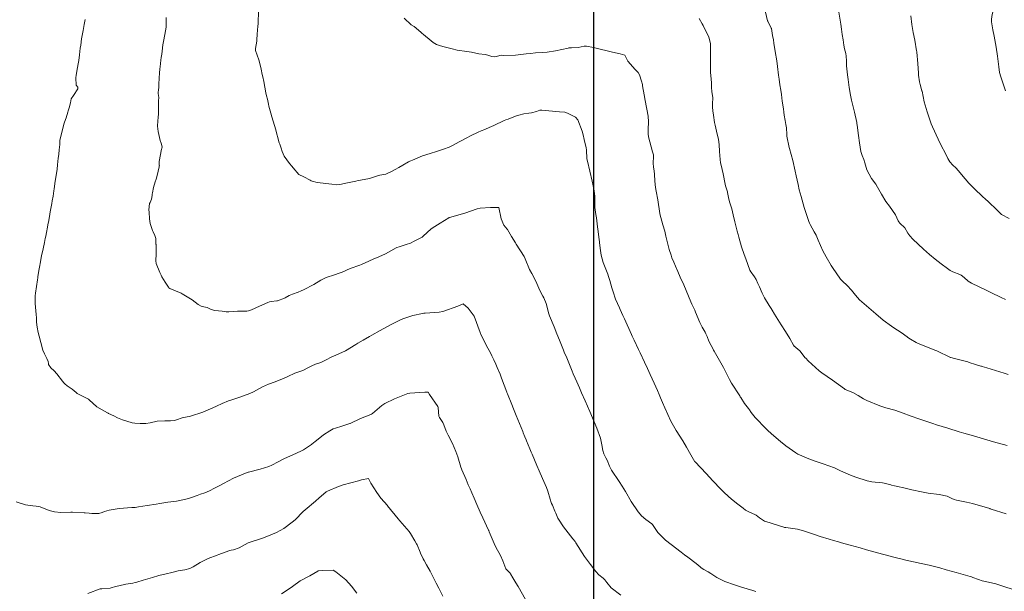
# Model space of a CAD drawing. Units: metres. Extents: x 801817 to 805545, y 8127144 to 8130715.
# Drawn here: x 802148 to 802237, y 8127897 to 8127949 of the extents above; entities that cross this region are included whole.
import ezdxf

# ---------------------------------------------------------------- set-up
doc = ezdxf.new("R2010")
doc.units = ezdxf.units.M
doc.header["$LTSCALE"] = 25
doc.layers.add('2-coordenadas', color=8, linetype='Continuous')
doc.layers.add('Curva Indice', color=36, linetype='Continuous')

msp = doc.modelspace()

# ---------------------------------------------------------------- linework, layer by layer
at = {"layer": '2-coordenadas', "color": 8}
msp.add_line((802200, 8127455.3918), (802200, 8128384.1292), dxfattribs=at)
at = {"layer": 'Curva Indice', "color": 36, "linetype": 'Continuous', "lineweight": 13, "flags": 128}
for points, elevation in [([(802214.6982, 8127897.4747), (802214.4189, 8127897.5615), (802213.3932, 8127897.8699), (802212.7581, 8127898.07), (802211.8654, 8127898.3971), (802211.1416, 8127898.7609), (802210.5975, 8127899.1241), (802210.3646, 8127899.2741), (802209.9637, 8127899.4866), (802209.7413, 8127899.6155), (802209.637, 8127899.7037), (802209.2894, 8127900.0266), (802208.5269, 8127900.5889), (802208.2226, 8127900.8142), (802207.9161, 8127901.0534), (802207.0026, 8127901.7304), (802206.494, 8127902.1215), (802205.7949, 8127902.8195), (802205.3156, 8127903.5491), (802205.2914, 8127903.5843), (802205.265, 8127903.608), (802204.7235, 8127904.0116), (802204.3222, 8127904.3516), (802204.1983, 8127904.4823), (802204.0293, 8127904.7044), (802203.3946, 8127905.6446), (802202.8543, 8127906.5411), (802202.5656, 8127907.0297), (802202.2923, 8127907.4461), (802201.608, 8127908.4806), (802201.4314, 8127908.8405), (802201.2108, 8127909.3723), (802201.0861, 8127909.6024), (802200.8977, 8127909.968), (802200.8102, 8127910.2729), (802200.7251, 8127910.7898), (802200.595, 8127911.3658), (802200.2765, 8127912.2854), (802200.0283, 8127912.8742), (802199.6238, 8127913.7847), (802199.2035, 8127914.7516), (802198.8901, 8127915.4803), (802198.6843, 8127915.9565), (802198.4555, 8127916.4854), (802198.3073, 8127916.829), (802198.1378, 8127917.2213), (802198.0392, 8127917.4542), (802197.5404, 8127918.6506), (802197.3146, 8127919.1911), (802197.2494, 8127919.349), (802196.8789, 8127920.2522), (802196.6354, 8127920.8468), (802196.3861, 8127921.4649), (802195.9848, 8127922.466), (802195.9214, 8127922.6556), (802195.7051, 8127923.4769), (802195.6963, 8127923.5044), (802195.6666, 8127923.5815), (802195.4514, 8127924.0982), (802195.3746, 8127924.2546), (802195.1041, 8127924.7606), (802195.0159, 8127924.9695), (802194.7454, 8127925.6281), (802194.3636, 8127926.2978), (802194.1662, 8127926.6659), (802193.7822, 8127927.6444), (802193.6753, 8127927.8621), (802192.9538, 8127928.9832), (802192.8937, 8127929.0817), (802192.5447, 8127929.6753), (802192.171, 8127930.2904), (802192.1362, 8127930.3328), (802191.8429, 8127930.7006), (802191.6049, 8127931.2756), (802191.371, 8127932.309), (802190.6345, 8127932.2824), (802189.7069, 8127932.2238), (802189.4276, 8127932.1606), (802188.3139, 8127931.7859), (802186.9207, 8127931.3983), (802186.8831, 8127931.3877), (802186.8441, 8127931.368), (802186.0659, 8127930.8753), (802185.5803, 8127930.5837), (802185.2603, 8127930.3544), (802184.535, 8127929.6958), (802184.4408, 8127929.6171), (802184.2619, 8127929.5109), (802183.7115, 8127929.2382), (802183.3868, 8127929.0742), (802182.9965, 8127928.9255), (802182.3358, 8127928.7297), (802182.151, 8127928.6686), (802182.1344, 8127928.6622), (802182.0831, 8127928.6357), (802181.0969, 8127928.0898), (802180.5196, 8127927.8344), (802179.9966, 8127927.6197), (802179.252, 8127927.2656), (802178.9421, 8127927.1212), (802178.777, 8127927.0612), (802177.9149, 8127926.7586), (802177.174, 8127926.4363), (802176.8992, 8127926.3277), (802176.4704, 8127926.195), (802175.7269, 8127925.9499), (802175.2349, 8127925.7108), (802174.6118, 8127925.3274), (802173.6635, 8127924.8241), (802173.4705, 8127924.7427), (802173.1895, 8127924.6321), (802172.6657, 8127924.432), (802172.3732, 8127924.3104), (802172.0215, 8127924.1087), (802171.9488, 8127924.0712), (802171.3309, 8127923.8451), (802171.2506, 8127923.8253), (802170.7334, 8127923.7629), (802170.6035, 8127923.7377), (802170.4524, 8127923.6866), (802169.6826, 8127923.3625), (802168.9556, 8127923.0278), (802168.7, 8127922.9322), (802168.5351, 8127922.9084), (802167.6785, 8127922.8955), (802166.9034, 8127922.8415), (802166.6775, 8127922.8386), (802166.3152, 8127922.8804), (802165.6433, 8127922.9606), (802165.3042, 8127923.0423), (802164.9262, 8127923.2154), (802164.479, 8127923.327), (802164.3835, 8127923.3521), (802164.1303, 8127923.5137), (802163.5922, 8127923.9086), (802163.4405, 8127924.0089), (802162.6889, 8127924.4809), (802162.5749, 8127924.5397), (802161.561, 8127924.9444), (802161.4711, 8127925.0105), (802161.4213, 8127925.0798), (802161.1323, 8127925.53), (802160.8278, 8127926.0181), (802160.7618, 8127926.15), (802160.6585, 8127926.393), (802160.3262, 8127927.2064), (802160.2872, 8127927.4592), (802160.3025, 8127928.1022), (802160.3016, 8127928.9412), (802160.3001, 8127928.9768), (802160.273, 8127929.489), (802160.2613, 8127929.5659), (802160.1903, 8127929.7708), (802160.0492, 8127930.0976), (802159.992, 8127930.2221), (802159.7609, 8127930.8474), (802159.7143, 8127931.2553), (802159.6844, 8127931.8686), (802159.6649, 8127932.0923), (802159.7093, 8127932.6446), (802159.7192, 8127932.6633), (802159.7686, 8127932.7399), (802159.9082, 8127933.0473), (802159.9675, 8127933.3706), (802159.9678, 8127933.5136), (802159.9772, 8127933.6252), (802160.0854, 8127934.1197), (802160.2242, 8127934.6175), (802160.3158, 8127934.8699), (802160.4194, 8127935.2078), (802160.5818, 8127935.9792), (802160.6033, 8127936.0899), (802160.6063, 8127936.1153), (802160.603, 8127936.1891), (802160.5876, 8127936.4763), (802160.7857, 8127937.5807), (802160.8421, 8127937.6497), (802160.8695, 8127937.7814), (802160.7607, 8127938.1226), (802160.6883, 8127938.3639), (802160.5045, 8127939.1983), (802160.4342, 8127939.6696), (802160.4533, 8127940.1583), (802160.4681, 8127940.2503), (802160.4842, 8127940.3791), (802160.5209, 8127940.888), (802160.5399, 8127941.1778), (802160.5403, 8127941.5199), (802160.5353, 8127941.9618), (802160.5505, 8127942.2762), (802160.5107, 8127942.6295), (802160.5034, 8127942.6791), (802160.5295, 8127942.9888), (802160.5558, 8127943.145), (802160.5575, 8127943.165), (802160.5592, 8127943.4428), (802160.5906, 8127944.0372), (802160.626, 8127944.4826), (802160.6604, 8127944.8623), (802160.6793, 8127945.05), (802160.7477, 8127945.6647), (802160.7776, 8127945.9091), (802160.8163, 8127946.2055), (802160.8536, 8127946.478), (802160.9321, 8127947.0399), (802161.0059, 8127947.4823), (802161.1762, 8127948.3073), (802161.2257, 8127948.6409), (802161.2353, 8127948.8989), (802161.2167, 8127949.067), (802161.2103, 8127949.1343), (802161.2376, 8127949.5348)], 292.5), ([(802238.0081, 8127897.6519), (802237.1695, 8127897.9441), (802236.448, 8127898.1804), (802236.316, 8127898.2161), (802235.6226, 8127898.366), (802235.2125, 8127898.4571), (802234.8753, 8127898.5564), (802234.3728, 8127898.7469), (802234.2512, 8127898.7938), (802234.1171, 8127898.8367), (802232.8583, 8127899.1885), (802231.9535, 8127899.4476), (802231.3675, 8127899.6148), (802230.4076, 8127899.8518), (802229.6834, 8127900.0096), (802228.2897, 8127900.3226), (802228.0551, 8127900.3771), (802227.9568, 8127900.4017), (802227.3069, 8127900.5692), (802226.2848, 8127900.8388), (802225.715, 8127900.9926), (802224.7244, 8127901.2634), (802224.1374, 8127901.4246), (802223.2382, 8127901.6732), (802222.457, 8127901.8927), (802222.1652, 8127901.9761), (802221.7153, 8127902.1054), (802221.324, 8127902.2201), (802220.5094, 8127902.4659), (802219.9059, 8127902.6615), (802219.0131, 8127902.9779), (802218.4663, 8127903.1278), (802217.3916, 8127903.2731), (802217.2811, 8127903.2865), (802217.2201, 8127903.301), (802215.5828, 8127903.8106), (802215.4686, 8127903.8639), (802215.027, 8127904.1596), (802214.7131, 8127904.3835), (802214.6558, 8127904.4181), (802214.0606, 8127904.7072), (802213.7618, 8127904.8667), (802213.5372, 8127905.0222), (802213.0584, 8127905.3818), (802212.477, 8127905.8419), (802211.8495, 8127906.4237), (802211.3958, 8127906.8829), (802210.4041, 8127907.9394), (802210.2696, 8127908.0906), (802210.2269, 8127908.1389), (802209.6734, 8127908.731), (802209.171, 8127909.2203), (802209.1586, 8127909.2343), (802209.1497, 8127909.2479), (802208.7995, 8127909.8784), (802208.4088, 8127910.5667), (802208.0634, 8127911.1447), (802207.4678, 8127912.09), (802207.2267, 8127912.4853), (802206.9866, 8127912.9334), (802206.4234, 8127914.1423), (802206.2323, 8127914.6031), (802206.0533, 8127915.0442), (802205.9295, 8127915.3306), (802205.7713, 8127915.6893), (802205.6125, 8127916.0454), (802205.4732, 8127916.3524), (802205.1034, 8127917.1617), (802204.8616, 8127917.6846), (802204.5828, 8127918.2798), (802204.1843, 8127919.1209), (802204.0366, 8127919.4314), (802203.6423, 8127920.2622), (802203.465, 8127920.6364), (802203.3974, 8127920.7839), (802202.772, 8127922.2086), (802202.6812, 8127922.3959), (802202.6305, 8127922.4964), (802202.3706, 8127923.0577), (802202.3109, 8127923.1882), (802201.9648, 8127923.9808), (802201.7431, 8127924.6341), (802201.6381, 8127924.9979), (802201.4382, 8127925.6643), (802201.3216, 8127926.0458), (802201.2549, 8127926.2435), (802200.8521, 8127927.3208), (802200.6621, 8127927.9589), (802200.5967, 8127928.3874), (802200.52, 8127929.1034), (802200.5061, 8127929.1999), (802200.4797, 8127929.3773), (802200.3763, 8127930.1113), (802200.3195, 8127930.5476), (802200.2686, 8127931.0905), (802200.2347, 8127931.3664), (802200.1786, 8127931.6733), (802200.0995, 8127932.3043), (802200.0962, 8127932.9964), (802200.0898, 8127933.2916), (802200.0128, 8127933.8149), (802199.8995, 8127934.4251), (802199.8467, 8127934.6815), (802199.6218, 8127935.5903), (802199.4082, 8127936.4969), (802199.3743, 8127936.7121), (802199.3213, 8127937.5302), (802199.2978, 8127937.7081), (802199.1271, 8127938.4527), (802199.0342, 8127938.8784), (802198.9493, 8127939.2051), (802198.5585, 8127940.2379), (802198.341, 8127940.4941), (802197.6189, 8127940.848), (802197.358, 8127940.933), (802196.8769, 8127940.982), (802195.2736, 8127941.1317), (802195.1134, 8127941.1068), (802194.8046, 8127941.0117), (802194.331, 8127940.8814), (802194.0911, 8127940.8374), (802193.6365, 8127940.7731), (802193.1917, 8127940.673), (802192.9022, 8127940.5756), (802192.2301, 8127940.3163), (802192.0224, 8127940.2345), (802191.8683, 8127940.1684), (802190.923, 8127939.7402), (802190.0191, 8127939.3431), (802189.8805, 8127939.2845), (802189.7879, 8127939.2448), (802189.52, 8127939.1234), (802188.807, 8127938.7862), (802188.476, 8127938.6211), (802187.8354, 8127938.2878), (802187.1268, 8127937.9005), (802186.8736, 8127937.7746), (802186.3787, 8127937.5773), (802185.7425, 8127937.3702), (802185.1498, 8127937.1986), (802184.4706, 8127936.9729), (802183.5538, 8127936.5809), (802183.4019, 8127936.5262), (802183.3143, 8127936.4953), (802183.1953, 8127936.4281), (802182.6921, 8127936.1385), (802182.322, 8127935.9262), (802181.9773, 8127935.7298), (802181.9106, 8127935.695), (802181.661, 8127935.5666), (802181.3165, 8127935.3942), (802181.1445, 8127935.3321), (802180.5917, 8127935.2262), (802180.4633, 8127935.191), (802179.6611, 8127934.937), (802178.8394, 8127934.7751), (802178.6411, 8127934.7382), (802178.4211, 8127934.6896), (802177.6698, 8127934.5243), (802176.9595, 8127934.3688), (802176.6961, 8127934.3513), (802176.255, 8127934.3968), (802174.9156, 8127934.5556), (802174.4524, 8127934.6721), (802174.3744, 8127934.7134), (802174.2884, 8127934.7732), (802173.6913, 8127935.0816), (802173.2655, 8127935.3008), (802172.7316, 8127935.901), (802172.6299, 8127936.0418), (802172.4145, 8127936.2765), (802171.9076, 8127936.9462), (802171.7474, 8127937.3662), (802171.6532, 8127937.6775), (802171.515, 8127938.0312), (802171.4717, 8127938.1613), (802171.1421, 8127939.4401), (802171.0884, 8127939.6384), (802171.0566, 8127939.7389), (802170.7923, 8127940.5062), (802170.7037, 8127940.8342), (802170.6536, 8127941.0447), (802170.5399, 8127941.4899), (802170.5019, 8127941.653), (802170.3988, 8127942.1089), (802170.3288, 8127942.4137), (802170.2726, 8127942.685), (802170.0664, 8127943.7105), (802169.9765, 8127944.1365), (802169.9276, 8127944.3637), (802169.8227, 8127944.837), (802169.7391, 8127945.2397), (802169.6389, 8127945.6926), (802169.4867, 8127946.096), (802169.3174, 8127946.5335), (802169.3155, 8127946.7228), (802169.4357, 8127947.3871), (802169.4356, 8127947.4113), (802169.4305, 8127947.509), (802169.4717, 8127948.0153), (802169.5376, 8127948.7268), (802169.5432, 8127948.7855), (802169.552, 8127948.8762), (802169.5715, 8127949.0874), (802169.6091, 8127950)], 295), ([(802237.3919, 8127904.5246), (802236.0193, 8127904.9515), (802235.9472, 8127904.9731), (802235.9269, 8127904.9786), (802235.8951, 8127904.9878), (802234.3154, 8127905.4538), (802233.7833, 8127905.579), (802233.4738, 8127905.6399), (802232.8785, 8127905.7596), (802232.6808, 8127905.8145), (802232.4658, 8127905.92), (802232.0388, 8127906.1123), (802231.2921, 8127906.2791), (802230.306, 8127906.4027), (802229.8678, 8127906.475), (802228.6738, 8127906.7395), (802228.3735, 8127906.8082), (802227.2473, 8127907.0677), (802226.985, 8127907.1285), (802226.9168, 8127907.1457), (802226.3116, 8127907.3105), (802226.1679, 8127907.3369), (802225.8744, 8127907.3617), (802225.5171, 8127907.3819), (802225.21, 8127907.4077), (802224.788, 8127907.4966), (802223.7567, 8127907.8326), (802223.277, 8127908.0155), (802222.3703, 8127908.4319), (802221.8146, 8127908.6842), (802220.7967, 8127909.0646), (802220.0785, 8127909.2943), (802219.5704, 8127909.4756), (802219.1863, 8127909.6359), (802218.5892, 8127909.8886), (802218.4978, 8127909.9345), (802218.2997, 8127910.0613), (802218.0051, 8127910.2711), (802217.4162, 8127910.6956), (802216.9147, 8127911.0806), (802216.3025, 8127911.6002), (802215.8022, 8127912.0513), (802215.6279, 8127912.2168), (802214.6387, 8127913.2439), (802214.2618, 8127913.7119), (802214.1083, 8127913.94), (802214.0085, 8127914.0774), (802213.6624, 8127914.5365), (802213.3183, 8127915.0759), (802213.2798, 8127915.1376), (802213.2288, 8127915.2137), (802212.4818, 8127916.3594), (802212.289, 8127916.6996), (802211.7411, 8127917.7741), (802210.9024, 8127919.2765), (802210.8549, 8127919.364), (802210.8445, 8127919.3832), (802210.4318, 8127920.186), (802210.2604, 8127920.5849), (802210.1848, 8127920.7908), (802210.1567, 8127920.8505), (802210.0779, 8127920.9872), (802209.8175, 8127921.4508), (802209.6041, 8127921.8799), (802209.2135, 8127922.817), (802209.1464, 8127922.9787), (802208.895, 8127923.5377), (802208.6407, 8127924.1005), (802208.5739, 8127924.2597), (802208.1463, 8127925.2857), (802207.823, 8127925.9906), (802207.6074, 8127926.487), (802207.4024, 8127926.9715), (802207.2368, 8127927.3311), (802207.0777, 8127927.7229), (802206.9996, 8127927.9628), (802206.8375, 8127928.4896), (802206.7684, 8127928.7276), (802206.678, 8127929.0885), (802206.5301, 8127929.7047), (802206.4215, 8127930.1338), (802206.2659, 8127930.7173), (802205.9856, 8127931.7221), (802205.981, 8127931.743), (802205.9788, 8127931.7577), (802205.8144, 8127932.9976), (802205.6374, 8127933.7897), (802205.5783, 8127934.0994), (802205.5332, 8127934.668), (802205.4872, 8127935.3317), (802205.4585, 8127935.6018), (802205.402, 8127935.9926), (802205.3791, 8127936.2923), (802205.4104, 8127936.9509), (802205.4099, 8127937.0432), (802205.4034, 8127937.0773), (802205.3314, 8127937.3352), (802204.9653, 8127938.705), (802204.9352, 8127938.9671), (802204.9372, 8127939.3593), (802204.9433, 8127940.0651), (802204.9156, 8127940.5817), (802204.8154, 8127941.2033), (802204.6266, 8127942.1437), (802204.5823, 8127942.3674), (802204.5553, 8127942.515), (802204.4249, 8127943.3228), (802204.4022, 8127943.4494), (802204.3267, 8127943.7392), (802204.1453, 8127944.3144), (802204.0091, 8127944.5447), (802203.7543, 8127944.8073), (802203.0888, 8127945.5759), (802202.819, 8127946.098), (802202.3777, 8127946.2237), (802201.7035, 8127946.3933), (802200.0938, 8127946.7635), (802199.9577, 8127946.7933), (802199.324, 8127946.9207), (802199.2443, 8127946.9307), (802199.1323, 8127946.9259), (802198.8509, 8127946.8621), (802198.577, 8127946.816), (802197.9789, 8127946.7809), (802197.7948, 8127946.7748), (802197.7443, 8127946.7675), (802197.6719, 8127946.7499), (802196.5226, 8127946.4853), (802195.7564, 8127946.3756), (802195.3228, 8127946.3406), (802194.7209, 8127946.3084), (802194.2551, 8127946.267), (802193.8723, 8127946.2131), (802192.9078, 8127946.1191), (802191.782, 8127946.0884), (802191.6258, 8127946.0927), (802191.4849, 8127946.078), (802191.1701, 8127945.9788), (802190.9791, 8127945.9536), (802190.7348, 8127945.9987), (802190.3893, 8127946.1159), (802190.1406, 8127946.1607), (802189.5819, 8127946.2346), (802188.9038, 8127946.3713), (802188.4694, 8127946.4507), (802187.6106, 8127946.5703), (802187.1455, 8127946.6671), (802186.4232, 8127946.8521), (802186.0837, 8127946.939), (802185.7186, 8127947.0844), (802185.4208, 8127947.266), (802185.2377, 8127947.4053), (802184.5598, 8127947.9694), (802184.4165, 8127948.0975), (802184.3212, 8127948.1883), (802183.7046, 8127948.6967), (802183.4376, 8127948.8691), (802182.8098, 8127949.4469)], 297.5), ([(802237.4646, 8127910.7123), (802236.2465, 8127911.0619), (802235.1043, 8127911.3869), (802234.6414, 8127911.5205), (802233.5381, 8127911.844), (802233.1285, 8127911.9663), (802232.0917, 8127912.2812), (802231.0664, 8127912.5937), (802230.7349, 8127912.6988), (802230.1764, 8127912.8864), (802229.5649, 8127913.0968), (802228.6679, 8127913.409), (802228.0523, 8127913.6408), (802227.2816, 8127913.9214), (802226.4736, 8127914.1406), (802225.9275, 8127914.3005), (802224.7377, 8127914.7809), (802224.44, 8127914.9448), (802223.9759, 8127915.2499), (802223.477, 8127915.5243), (802222.7919, 8127915.8051), (802222.7434, 8127915.8267), (802222.7101, 8127915.8478), (802221.6232, 8127916.6283), (802220.6605, 8127917.2929), (802220.4317, 8127917.4744), (802219.4423, 8127918.3888), (802219.2044, 8127918.6223), (802219.1606, 8127918.6768), (802218.6701, 8127919.2922), (802218.1409, 8127919.763), (802218.1193, 8127919.7836), (802218.104, 8127919.8088), (802217.7788, 8127920.4176), (802217.3769, 8127921.0663), (802216.9776, 8127921.6623), (802216.3767, 8127922.6346), (802216.1781, 8127922.9736), (802216.0817, 8127923.1243), (802215.8896, 8127923.4122), (802215.4613, 8127924.1096), (802215.2458, 8127924.5386), (802215.0158, 8127925.0958), (802214.8785, 8127925.4031), (802214.7059, 8127925.7514), (802214.5494, 8127926.0194), (802214.1768, 8127926.5453), (802214.1628, 8127926.5688), (802214.1461, 8127926.611), (802213.7836, 8127927.6501), (802213.6334, 8127928.0265), (802213.3772, 8127928.7387), (802213.1435, 8127929.6067), (802213.0845, 8127929.8369), (802213.001, 8127930.1551), (802212.783, 8127931.0023), (802212.6277, 8127931.6384), (802212.4973, 8127932.1701), (802212.3257, 8127932.7309), (802212.2344, 8127933.061), (802212.131, 8127933.6452), (802212.1165, 8127933.7142), (802211.9801, 8127934.1737), (802211.9166, 8127934.3837), (802211.9092, 8127934.413), (802211.7114, 8127935.3509), (802211.5349, 8127936.1316), (802211.4923, 8127936.3426), (802211.4532, 8127936.639), (802211.3941, 8127937.3745), (802211.3514, 8127938.0123), (802211.2922, 8127938.4594), (802211.1267, 8127939.231), (802210.9895, 8127939.7498), (802210.9328, 8127939.9919), (802210.834, 8127940.6533), (802210.7769, 8127941.0731), (802210.7427, 8127941.3936), (802210.7638, 8127941.8492), (802210.7855, 8127942.0891), (802210.7736, 8127942.2712), (802210.7021, 8127942.7871), (802210.6739, 8127943.2205), (802210.6579, 8127943.5985), (802210.6332, 8127943.9433), (802210.5887, 8127944.5622), (802210.5703, 8127945.2575), (802210.5726, 8127945.5583), (802210.5734, 8127945.9397), (802210.5795, 8127946.6237), (802210.5754, 8127947.1567), (802210.4346, 8127947.7512), (802209.9202, 8127948.7848), (802209.824, 8127948.9606), (802209.5408, 8127949.4358)], 300), ([(802237.5691, 8127917.1677), (802237.2091, 8127917.279), (802235.6199, 8127917.7576), (802235.1957, 8127917.8812), (802235.1542, 8127917.8933), (802235.0915, 8127917.9114), (802234.5929, 8127918.0653), (802234.0314, 8127918.2528), (802233.9745, 8127918.2732), (802233.8974, 8127918.2972), (802232.6936, 8127918.6018), (802232.3529, 8127918.6884), (802232.3317, 8127918.6958), (802231.0874, 8127919.2899), (802230.9245, 8127919.3601), (802229.3471, 8127919.9937), (802229.215, 8127920.0594), (802228.722, 8127920.3502), (802228.4604, 8127920.5166), (802228.4085, 8127920.5562), (802227.8763, 8127920.9671), (802227.5374, 8127921.1829), (802227.3885, 8127921.2766), (802226.9811, 8127921.5405), (802226.2381, 8127922.073), (802225.5596, 8127922.6518), (802225.1568, 8127923.0065), (802224.0862, 8127923.9378), (802223.889, 8127924.1387), (802223.727, 8127924.3349), (802223.3525, 8127924.785), (802222.9672, 8127925.2198), (802222.845, 8127925.3399), (802222.6586, 8127925.4981), (802222.3678, 8127925.8013), (802221.6381, 8127926.8468), (802221.5268, 8127927.0265), (802221.0597, 8127927.8247), (802220.7746, 8127928.356), (802220.3398, 8127929.3342), (802220.1426, 8127929.7833), (802219.9682, 8127930.0951), (802219.6093, 8127930.7427), (802219.5528, 8127930.8799), (802219.4993, 8127931.0354), (802219.1074, 8127932.19), (802219.0741, 8127932.2973), (802218.7877, 8127933.2871), (802218.6273, 8127933.8973), (802218.5159, 8127934.3693), (802218.3474, 8127935.1596), (802218.2652, 8127935.5837), (802218.0514, 8127936.5542), (802217.7446, 8127937.6404), (802217.7224, 8127937.7261), (802217.4972, 8127938.7727), (802217.4898, 8127938.8246), (802217.4858, 8127938.9183), (802217.4574, 8127939.5053), (802217.4101, 8127939.8258), (802217.3418, 8127940.1724), (802217.2667, 8127940.663), (802217.2319, 8127940.9333), (802217.1892, 8127941.2421), (802217.0871, 8127941.9353), (802217.0016, 8127942.5373), (802216.947, 8127942.9317), (802216.8761, 8127943.4287), (802216.8057, 8127943.9169), (802216.7526, 8127944.3015), (802216.649, 8127945.0681), (802216.5749, 8127945.5829), (802216.4432, 8127946.4485), (802216.3295, 8127947.1821), (802216.2722, 8127947.4932), (802216.1945, 8127947.8874), (802216.097, 8127948.5217), (802216.089, 8127948.5459), (802215.7584, 8127949.1787), (802215.7394, 8127949.2287), (802215.5599, 8127950)], 302.5), ([(802237.3316, 8127923.968), (802236.9398, 8127924.1284), (802235.9844, 8127924.5945), (802235.567, 8127924.797), (802234.2474, 8127925.4341), (802233.9422, 8127925.6243), (802233.5733, 8127925.9355), (802233.2881, 8127926.1734), (802233.1783, 8127926.2295), (802232.537, 8127926.4506), (802232.2951, 8127926.589), (802232.067, 8127926.765), (802231.4909, 8127927.1896), (802230.9333, 8127927.6073), (802230.4296, 8127928.0231), (802229.872, 8127928.5268), (802228.9242, 8127929.4195), (802228.6366, 8127929.7258), (802228.4735, 8127929.9761), (802228.1866, 8127930.4481), (802227.7419, 8127930.8829), (802227.6477, 8127930.9849), (802227.6009, 8127931.0758), (802227.3563, 8127931.6401), (802226.7969, 8127932.4029), (802226.4592, 8127932.8317), (802226.0639, 8127933.4987), (802225.7308, 8127934.147), (802225.573, 8127934.3958), (802225.181, 8127934.9208), (802224.741, 8127935.7099), (802224.5711, 8127936.3453), (802224.4845, 8127936.6532), (802224.3304, 8127937.0131), (802224.2067, 8127937.3595), (802224.1314, 8127937.7517), (802224.0784, 8127938.1522), (802223.985, 8127938.8161), (802223.8738, 8127939.7476), (802223.8491, 8127939.9125), (802223.8293, 8127940.0168), (802223.639, 8127940.9526), (802223.4536, 8127941.6586), (802223.3517, 8127942.0364), (802223.2694, 8127942.4816), (802223.1585, 8127943.1855), (802223.0467, 8127943.8961), (802222.9996, 8127944.3136), (802222.9073, 8127945.1351), (802222.8933, 8127945.3113), (802222.8963, 8127945.587), (802222.8898, 8127946.0068), (802222.853, 8127946.2521), (802222.7353, 8127946.6677), (802222.6579, 8127947.0157), (802222.5919, 8127947.4859), (802222.522, 8127947.9896), (802222.453, 8127948.4758), (802222.3866, 8127948.9267), (802222.2221, 8127950)], 305), ([(802237.6417, 8127931.3053), (802236.9637, 8127931.6662), (802236.9542, 8127931.6719), (802236.9399, 8127931.6833), (802236.5595, 8127932.0611), (802235.7556, 8127932.8285), (802235.517, 8127933.0394), (802235.2492, 8127933.277), (802234.5019, 8127933.977), (802233.9927, 8127934.5001), (802233.3344, 8127935.2876), (802233.0647, 8127935.6274), (802232.8101, 8127935.9054), (802232.5508, 8127936.1394), (802232.2623, 8127936.4492), (802232.0987, 8127936.7381), (802231.9438, 8127937.0607), (802231.4357, 8127938.0233), (802231.216, 8127938.4828), (802230.7099, 8127939.6062), (802230.5879, 8127939.8823), (802230.5506, 8127939.9697), (802230.5114, 8127940.0728), (802230.2105, 8127940.9723), (802229.9471, 8127941.8861), (802229.7519, 8127942.8455), (802229.7458, 8127942.8744), (802229.5944, 8127943.4387), (802229.5376, 8127943.6854), (802229.4423, 8127944.3032), (802229.4275, 8127944.4884), (802229.3782, 8127945.3652), (802229.2745, 8127946.3932), (802229.2674, 8127946.4487), (802229.2606, 8127946.4892), (802229.0873, 8127947.4588), (802228.9569, 8127948.1702), (802228.8882, 8127948.5154), (802228.8213, 8127948.8956), (802228.7341, 8127949.6842)], 307.5), ([(802237.3285, 8127942.8622), (802236.901, 8127944.1449), (802236.7889, 8127944.5448), (802236.7161, 8127945.0391), (802236.6046, 8127946.0309), (802236.4709, 8127946.8392), (802236.2821, 8127947.8198), (802236.1731, 8127948.3919), (802236.0417, 8127949.127), (802236.037, 8127949.3705), (802236.1222, 8127949.7969), (802236.1632, 8127950)], 310), ([(802202.4393, 8127897.156), (802201.5625, 8127897.8222), (802201.171, 8127898.2868), (802200.9952, 8127898.5337), (802200.8424, 8127898.6794), (802200.464, 8127898.9903), (802200.192, 8127899.276), (802199.6813, 8127899.9126), (802199.159, 8127900.6411), (802198.375, 8127901.891), (802198.29, 8127902.0147), (802198.1041, 8127902.2413), (802197.2363, 8127903.3278), (802196.7802, 8127904.0214), (802196.737, 8127904.122), (802196.567, 8127904.577), (802196.4759, 8127904.7654), (802196.2376, 8127905.2948), (802196.172, 8127905.4514), (802196.1266, 8127905.5617), (802196.0336, 8127905.8467), (802195.8118, 8127906.5825), (802195.6972, 8127906.8924), (802195.3375, 8127907.7245), (802195.0389, 8127908.4184), (802194.8358, 8127908.896), (802194.4, 8127909.915), (802194.3449, 8127910.0441), (802194.3194, 8127910.1061), (802194.1995, 8127910.401), (802193.8992, 8127911.1416), (802193.8672, 8127911.2186), (802193.7503, 8127911.5005), (802193.593, 8127911.8782), (802193.5496, 8127911.9844), (802192.9694, 8127913.4267), (802192.7291, 8127914.0302), (802192.5682, 8127914.4318), (802192.1636, 8127915.4132), (802192.1225, 8127915.5135), (802192.1063, 8127915.5545), (802191.6384, 8127916.8083), (802191.4906, 8127917.186), (802191.2396, 8127917.7988), (802191.1087, 8127918.099), (802190.9308, 8127918.4788), (802190.7544, 8127918.8354), (802190.6137, 8127919.1061), (802190.3829, 8127919.5531), (802189.7939, 8127920.7266), (802189.7477, 8127920.8201), (802189.7321, 8127920.8626), (802189.7033, 8127920.9657), (802189.1486, 8127922.4472), (802188.6031, 8127923.1575), (802188.16, 8127923.549), (802187.6712, 8127923.3401), (802186.3215, 8127922.8765), (802185.9644, 8127922.8049), (802184.7156, 8127922.7246), (802184.5889, 8127922.7112), (802184.4543, 8127922.686), (802183.6022, 8127922.4895), (802182.6835, 8127922.2043), (802182.6267, 8127922.182), (802182.5184, 8127922.1293), (802181.617, 8127921.6734), (802181.2153, 8127921.4685), (802180.6292, 8127921.1473), (802179.86, 8127920.7083), (802179.6513, 8127920.5877), (802179.075, 8127920.2511), (802178.6155, 8127919.9801), (802178.4316, 8127919.8646), (802177.4815, 8127919.3025), (802176.614, 8127918.9068), (802176.2326, 8127918.7422), (802175.6619, 8127918.4541), (802175.2324, 8127918.2537), (802174.7702, 8127918.0792), (802174.418, 8127917.9329), (802174.0578, 8127917.7546), (802173.6608, 8127917.554), (802173.4179, 8127917.4507), (802172.9833, 8127917.3102), (802172.9003, 8127917.2774), (802172.2484, 8127916.963), (802172.1222, 8127916.9086), (802171.7724, 8127916.7683), (802171.0988, 8127916.4997), (802170.5081, 8127916.2679), (802169.9704, 8127916.0288), (802169.1488, 8127915.5934), (802168.8179, 8127915.4382), (802167.8982, 8127915.1074), (802167.1652, 8127914.8686), (802166.8682, 8127914.759), (802166.2939, 8127914.5082), (802165.7734, 8127914.274), (802165.4431, 8127914.1212), (802164.5435, 8127913.7405), (802163.4359, 8127913.3748), (802163.3366, 8127913.3542), (802163.1247, 8127913.3267), (802162.6787, 8127913.2208), (802162.1739, 8127913.0389), (802161.9881, 8127912.9846), (802161.6266, 8127912.9519), (802161.3327, 8127912.9496), (802161.1142, 8127912.9468), (802160.4029, 8127912.9066), (802159.7609, 8127912.7852), (802159.3692, 8127912.7111), (802158.8609, 8127912.7012), (802158.3691, 8127912.7322), (802158.1337, 8127912.7745), (802157.2781, 8127913.0434), (802156.7961, 8127913.2377), (802156.4886, 8127913.4009), (802155.9979, 8127913.6273), (802155.9711, 8127913.6385), (802155.9032, 8127913.6713), (802154.9426, 8127914.2284), (802154.2518, 8127914.8668), (802154.1842, 8127914.923), (802153.5919, 8127915.2244), (802153.1665, 8127915.4249), (802153.1445, 8127915.4409), (802153.0617, 8127915.5252), (802152.6883, 8127915.8347), (802152.2507, 8127916.1321), (802152.0344, 8127916.3077), (802151.9445, 8127916.3947), (802151.8228, 8127916.5358), (802151.3131, 8127917.2064), (802151.0551, 8127917.4948), (802150.7602, 8127917.7713), (802150.5628, 8127918.0533), (802150.5528, 8127918.1623), (802150.5322, 8127918.3191), (802150.4012, 8127918.6167), (802150.1976, 8127919.0239), (802150.0458, 8127919.3646), (802149.8665, 8127920.0451), (802149.8397, 8127920.1564), (802149.7972, 8127920.2978), (802149.6092, 8127920.9464), (802149.5192, 8127921.4368), (802149.479, 8127921.8952), (802149.4609, 8127922.2898), (802149.4445, 8127922.6067), (802149.3688, 8127923.2704), (802149.3459, 8127923.5933), (802149.3495, 8127923.9678), (802149.355, 8127924.2713), (802149.3767, 8127924.5354), (802149.5558, 8127925.7366), (802149.5803, 8127925.9096), (802149.5937, 8127926.0035), (802149.6849, 8127926.5807), (802149.7637, 8127927.0296), (802149.8, 8127927.2292), (802149.8879, 8127927.7193), (802149.933, 8127927.943), (802150.0115, 8127928.2899), (802150.0672, 8127928.5576), (802150.1793, 8127929.1224), (802150.2573, 8127929.4982), (802150.2992, 8127929.7027), (802150.3656, 8127930.0412), (802150.4582, 8127930.5182), (802150.4943, 8127930.7082), (802150.5719, 8127931.1195), (802150.61, 8127931.3264), (802150.6391, 8127931.4858), (802150.7119, 8127931.8876), (802150.8544, 8127932.6599), (802150.8989, 8127932.9115), (802150.966, 8127933.3103), (802151.0486, 8127933.8023), (802151.0767, 8127933.9868), (802151.174, 8127934.6772), (802151.2733, 8127935.3706), (802151.3284, 8127935.766), (802151.376, 8127936.1502), (802151.4452, 8127936.7721), (802151.4826, 8127937.0912), (802151.4868, 8127937.1248), (802151.53, 8127937.5101), (802151.5703, 8127938.0178), (802151.5861, 8127938.2504), (802151.5915, 8127938.3475), (802151.5882, 8127938.3761), (802151.5887, 8127938.3851), (802151.9647, 8127939.9524), (802151.9978, 8127940.0409), (802152.1632, 8127940.4161), (802152.303, 8127940.9367), (802152.3358, 8127941.0732), (802152.4234, 8127941.3415), (802152.5389, 8127941.7796), (802152.6224, 8127942.1361), (802152.8135, 8127942.456), (802153.2041, 8127943.0427), (802153.2267, 8127943.1385), (802153.2269, 8127943.1887), (802153.216, 8127943.2083), (802153.0518, 8127943.3814), (802153.0294, 8127944.0634), (802153.0678, 8127944.302), (802153.1799, 8127944.9748), (802153.2515, 8127945.3323), (802153.2986, 8127945.6114), (802153.3585, 8127946.1491), (802153.4339, 8127946.7422), (802153.4746, 8127947.0233), (802153.5601, 8127947.5755), (802153.6402, 8127948.0343), (802153.6967, 8127948.3386), (802153.7942, 8127948.8756), (802153.885, 8127949.3513)], 290), ([(802193.8039, 8127896.7585), (802193.1254, 8127897.934), (802192.9358, 8127898.2579), (802192.6572, 8127898.7305), (802192.4507, 8127899.0854), (802192.4185, 8127899.1282), (802192.0255, 8127899.5298), (802192.0137, 8127899.5472), (802191.7494, 8127900.2636), (802191.5395, 8127900.7408), (802191.1246, 8127901.5074), (802190.9693, 8127901.8146), (802190.5161, 8127902.8974), (802190.4688, 8127903.0157), (802190.4525, 8127903.0529), (802189.9413, 8127904.1559), (802189.7036, 8127904.6759), (802189.3914, 8127905.3671), (802189.1387, 8127905.9375), (802188.9335, 8127906.4109), (802188.7713, 8127906.7903), (802188.6162, 8127907.1588), (802188.4145, 8127907.6298), (802188.0252, 8127908.5041), (802187.9913, 8127908.5883), (802187.9359, 8127908.7595), (802187.6596, 8127909.6771), (802187.4966, 8127910.1694), (802187.1915, 8127910.8837), (802186.7768, 8127911.6531), (802186.5973, 8127912.0182), (802186.4045, 8127912.5991), (802186.3169, 8127912.7893), (802185.9931, 8127913.2561), (802185.9569, 8127913.3632), (802185.9255, 8127913.756), (802185.886, 8127914.1533), (802185.8481, 8127914.2539), (802185.1011, 8127915.333), (802184.963, 8127915.562), (802184.6795, 8127915.5655), (802183.3208, 8127915.4715), (802183.1326, 8127915.4222), (802182.9742, 8127915.3624), (802181.9164, 8127914.9446), (802181.062, 8127914.5308), (802180.7903, 8127914.3487), (802179.917, 8127913.6052), (802179.8253, 8127913.5458), (802179.62, 8127913.458), (802178.83, 8127913.1521), (802177.8916, 8127912.6978), (802177.8884, 8127912.6962), (802177.8856, 8127912.6952), (802177.1515, 8127912.4631), (802176.584, 8127912.2915), (802176.3772, 8127912.2175), (802176.0491, 8127912.0527), (802175.4773, 8127911.6731), (802174.6941, 8127911.0549), (802174.5976, 8127910.9782), (802174.3871, 8127910.8181), (802173.6658, 8127910.3216), (802173.4351, 8127910.1934), (802172.7219, 8127909.8588), (802171.9508, 8127909.5345), (802171.7617, 8127909.4511), (802171.3768, 8127909.2454), (802170.7886, 8127908.921), (802170.5263, 8127908.8131), (802169.7346, 8127908.5842), (802168.6986, 8127908.3096), (802168.6435, 8127908.2947), (802168.5697, 8127908.2709), (802167.3385, 8127907.7564), (802166.4142, 8127907.2726), (802166.1381, 8127907.1187), (802165.6182, 8127906.8435), (802165.1495, 8127906.6122), (802164.7161, 8127906.4308), (802164.3302, 8127906.3031), (802164.0222, 8127906.1925), (802163.6003, 8127906.0378), (802163.2426, 8127905.9243), (802162.8854, 8127905.8249), (802162.1472, 8127905.6818), (802161.9248, 8127905.6473), (802161.3868, 8127905.5632), (802160.6461, 8127905.4413), (802160.3308, 8127905.3911), (802159.5119, 8127905.2686), (802158.726, 8127905.1426), (802158.4042, 8127905.1085), (802158.1168, 8127905.0941), (802156.9669, 8127904.9904), (802156.07, 8127904.8461), (802155.6444, 8127904.7292), (802155.4225, 8127904.6327), (802155.1061, 8127904.5407), (802154.5045, 8127904.5579), (802154.4816, 8127904.5601), (802154.2481, 8127904.5728), (802153.8759, 8127904.596), (802153.7981, 8127904.6002), (802152.7437, 8127904.6656), (802152.6831, 8127904.6691), (802152.5838, 8127904.667), (802151.6702, 8127904.6365), (802151.1129, 8127904.6916), (802150.6126, 8127904.8348), (802149.7922, 8127905.1452), (802149.6358, 8127905.1856), (802149.4394, 8127905.2129), (802149.1435, 8127905.2384), (802148.4845, 8127905.3329), (802147.6226, 8127905.6081)], 287.5), ([(802186.3064, 8127897.0447), (802185.9444, 8127897.7753), (802185.7141, 8127898.227), (802185.1437, 8127899.3112), (802184.833, 8127899.8934), (802184.6252, 8127900.283), (802184.5348, 8127900.4536), (802184.2788, 8127900.9462), (802184.2379, 8127901.0359), (802183.9715, 8127901.7211), (802183.9324, 8127901.8056), (802183.7746, 8127902.0817), (802183.3745, 8127902.7497), (802183.2614, 8127902.9062), (802182.3998, 8127903.8869), (802182.2537, 8127904.0611), (802181.3044, 8127905.2378), (802181.2984, 8127905.2451), (802181.2832, 8127905.2613), (802180.6843, 8127905.939), (802180.3111, 8127906.4478), (802179.784, 8127907.3126), (802179.571, 8127907.729), (802178.9362, 8127907.5924), (802178.6697, 8127907.5183), (802177.284, 8127907.1521), (802176.836, 8127907.004), (802175.8511, 8127906.5864), (802175.7319, 8127906.5149), (802175.0645, 8127905.9343), (802174.7972, 8127905.6885), (802174.7673, 8127905.6629), (802173.8176, 8127904.8786), (802173.6468, 8127904.7164), (802172.9107, 8127903.9778), (802172.6592, 8127903.7562), (802171.9009, 8127903.1907), (802171.2134, 8127902.8294), (802170.7154, 8127902.6298), (802170.0361, 8127902.3517), (802169.6055, 8127902.1927), (802168.9171, 8127901.9805), (802168.6522, 8127901.878), (802168.3897, 8127901.7312), (802167.8357, 8127901.4332), (802167.3326, 8127901.2682), (802167.124, 8127901.2237), (802166.984, 8127901.1844), (802166.2292, 8127900.9211), (802165.6192, 8127900.6931), (802165.2719, 8127900.559), (802165.0372, 8127900.468), (802164.3081, 8127900.1216), (802163.6626, 8127899.7222), (802163.3674, 8127899.5675), (802162.9222, 8127899.4401), (802162.2996, 8127899.3362), (802161.7312, 8127899.208), (802161.2102, 8127899.0746), (802160.5539, 8127898.9135), (802159.9746, 8127898.7534), (802159.1349, 8127898.499), (802158.5744, 8127898.3278), (802158.4249, 8127898.2836), (802158.1955, 8127898.2327), (802157.5715, 8127898.1343), (802156.9307, 8127897.9888), (802156.7773, 8127897.9542), (802156.6164, 8127897.9202), (802156.2306, 8127897.803), (802156.1316, 8127897.7823), (802155.3843, 8127897.725), (802155.2594, 8127897.7162), (802155.2517, 8127897.7142), (802155.2449, 8127897.7107), (802154.1067, 8127897.2811)], 285), ([(802178.5146, 8127897.3318), (802178.0306, 8127897.966), (802177.507, 8127898.5201), (802176.6038, 8127899.2516), (802176.366, 8127899.424), (802175.3705, 8127899.3764), (802175.0032, 8127899.336), (802174.9698, 8127899.3184), (802174.2525, 8127898.8898), (802173.3722, 8127898.4354), (802172.6809, 8127897.9358), (802172.4795, 8127897.7775), (802171.6801, 8127897.2528)], 282.5)]:
    msp.add_lwpolyline(points, dxfattribs=dict(at, elevation=elevation))

doc.saveas('drawing.dxf')
